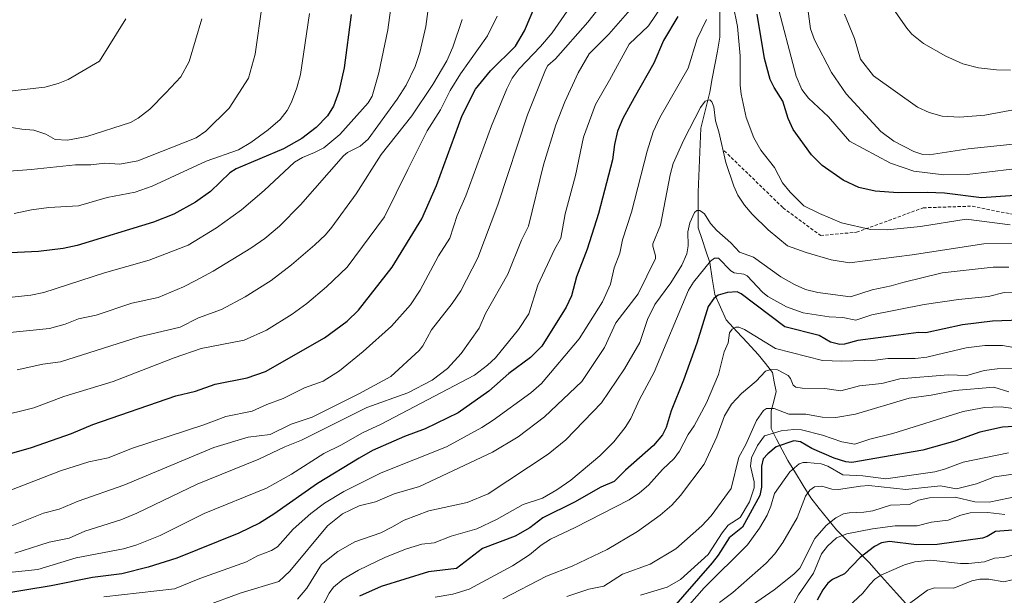
# Model space of a CAD drawing. Units: metres. Extents: x 654580 to 658030, y 4757935 to 4760326.
# Drawn here: x 656331 to 656633, y 4759606 to 4759783 of the extents above; entities that cross this region are included whole.
import ezdxf

# ---------------------------------------------------------------- set-up
doc = ezdxf.new("R2010")
doc.units = ezdxf.units.M
doc.header["$MEASUREMENT"] = 0
doc.linetypes.add('TRAZOSX2', pattern=[1.5, 1, -0.5])
for name, color, linetype, lineweight in [('Corriente natural lineal', 142, 'Continuous', 13), ('Curva de nivel maestra', 36, 'Continuous', 30), ('Curva de nivel normal', 36, 'Continuous', 0), ('Senda', 19, 'TRAZOSX2', 0)]:
    doc.layers.add(name, color=color, linetype=linetype, lineweight=lineweight)

# ---------------------------------------------------------------- blocks, each defined once
blk = doc.blocks.new('*U163')
at = {"layer": 'Curva de nivel normal', "color": 36, "linetype": 'Continuous', "lineweight": 0}
blk.add_polyline3d([(656317.09, 4759685.53, 1090), (656340.36, 4759687.86, 1090), (656345.23, 4759689.17, 1090), (656349.27, 4759690.84, 1090), (656354.64, 4759691.92, 1090), (656365.56, 4759695.63, 1090), (656373.71, 4759697.38, 1090), (656381.43, 4759700.62, 1090), (656385.21, 4759702.61, 1090), (656390.54, 4759705.47, 1090), (656402.05, 4759712.46, 1090), (656406.37, 4759715.46, 1090), (656410.83, 4759719.21, 1090), (656417.29, 4759725.74, 1090), (656430.43, 4759740.83, 1090), (656431.67, 4759741.83, 1090), (656435.59, 4759743.79, 1090), (656438.03, 4759745.88, 1090), (656446.94, 4759758.12, 1090), (656449.73, 4759762.43, 1090), (656452.46, 4759768.17, 1090), (656453.88, 4759772.51, 1090), (656455.7, 4759780.45, 1090), (656456.51, 4759786.56, 1090)], dxfattribs=at)
blk = doc.blocks.new('*U165')
at = {"layer": 'Curva de nivel normal', "color": 36, "linetype": 'Continuous', "lineweight": 0}
blk.add_polyline3d([(656405.58, 4759787.06, 1110), (656403.37, 4759771.91, 1110), (656401.34, 4759764.56, 1110), (656395.46, 4759755.39, 1110), (656388.25, 4759748.39, 1110), (656385.29, 4759746.32, 1110), (656367.4, 4759739.22, 1110), (656361.9, 4759738.23, 1110), (656357.34, 4759738.54, 1110), (656353.07, 4759738.08, 1110), (656348.37, 4759738.02, 1110), (656334.81, 4759736.59, 1110), (656322.47, 4759735.73, 1110)], dxfattribs=at)
blk = doc.blocks.new('*U166')
at = {"layer": 'Curva de nivel normal', "color": 36, "linetype": 'Continuous', "lineweight": 0}
blk.add_polyline3d([(656387.05, 4759782.82, 1115), (656383.22, 4759769.75, 1115), (656380.59, 4759765.02, 1115), (656376.07, 4759760.06, 1115), (656371.16, 4759755.07, 1115), (656367.51, 4759752.34, 1115), (656365.17, 4759751.01, 1115), (656351.8, 4759746.69, 1115), (656345.94, 4759745.58, 1115), (656342.16, 4759745.81, 1115), (656339.3, 4759747.48, 1115), (656335.53, 4759748.64, 1115), (656331.9, 4759748.92, 1115), (656321.62, 4759750.57, 1115)], dxfattribs=at)
blk = doc.blocks.new('*U171')
at = {"layer": 'Curva de nivel normal', "color": 36, "linetype": 'Continuous', "lineweight": 0}
blk.add_polyline3d([(656324.36, 4759660.74, 1080), (656335.57, 4759663.55, 1080), (656344.82, 4759666.98, 1080), (656359.87, 4759671.62, 1080), (656378.54, 4759678.86, 1080), (656386.88, 4759681.75, 1080), (656399.99, 4759684.25, 1080), (656406.92, 4759687.3, 1080), (656414.74, 4759692.22, 1080), (656419.28, 4759695.53, 1080), (656425.3, 4759700.59, 1080), (656431.59, 4759706.61, 1080), (656443.02, 4759722.04, 1080), (656450.2, 4759736.57, 1080), (656456.12, 4759748.49, 1080), (656460.22, 4759754.87, 1080), (656463.13, 4759760.77, 1080), (656466.36, 4759765.96, 1080), (656474.65, 4759777.6, 1080), (656477.53, 4759783.61, 1080)], dxfattribs=at)
blk = doc.blocks.new('*U177')
at = {"layer": 'Curva de nivel normal', "color": 36, "linetype": 'Continuous', "lineweight": 0}
blk.add_polyline3d([(656420.05, 4759784.44, 1105), (656417.26, 4759765.72, 1105), (656416.21, 4759761.66, 1105), (656414.55, 4759757.21, 1105), (656413.21, 4759754.64, 1105), (656411.03, 4759751.96, 1105), (656407.41, 4759748.78, 1105), (656402.06, 4759744.86, 1105), (656398.35, 4759742.66, 1105), (656388.36, 4759739.18, 1105), (656371.81, 4759731.5, 1105), (656366.62, 4759729.6, 1105), (656358.1, 4759727.98, 1105), (656349.25, 4759725.49, 1105), (656340.15, 4759724.99, 1105), (656334.85, 4759724.28, 1105), (656329.58, 4759723.14, 1105)], dxfattribs=at)
blk = doc.blocks.new('*U178')
at = {"layer": 'Curva de nivel normal', "color": 36, "linetype": 'Continuous', "lineweight": 0}
for points in [[(656327, 4759612.94, 1055), (656336.8, 4759614, 1055), (656348.58, 4759617.52, 1055), (656363.06, 4759620.32, 1055), (656367.12, 4759621.48, 1055), (656374.32, 4759624.39, 1055), (656387.79, 4759631.12, 1055), (656406.86, 4759638.94, 1055), (656414.58, 4759643.19, 1055), (656424.5, 4759649.49, 1055), (656429.64, 4759652.12, 1055), (656436.34, 4759655.89, 1055), (656442.01, 4759658.55, 1055), (656470.66, 4759673.56, 1055), (656474.66, 4759676.56, 1055), (656477.1, 4759678.85, 1055), (656484.13, 4759687.54, 1055), (656487.27, 4759692.38, 1055), (656490.06, 4759701.13, 1055), (656495.1, 4759712.12, 1055), (656497.06, 4759715.56, 1055), (656498.46, 4759722.99, 1055), (656501.55, 4759734.81, 1055), (656504.07, 4759746.51, 1055), (656507.76, 4759756.49, 1055), (656512.04, 4759764.01, 1055), (656518.01, 4759775, 1055), (656523.95, 4759780.67, 1055), (656527.99, 4759786.71, 1055)], [(656562.95, 4759789, 1055), (656569.2, 4759765.26, 1055), (656570.96, 4759761.1, 1055), (656572.98, 4759758.51, 1055), (656579.14, 4759752.78, 1055), (656585.55, 4759745.31, 1055), (656598.08, 4759738.51, 1055), (656605.29, 4759736.07, 1055), (656614.49, 4759734.99, 1055), (656621.66, 4759735.06, 1055), (656635.35, 4759736.7, 1055)]]:
    blk.add_polyline3d(points, dxfattribs=at)
blk = doc.blocks.new('*U179')
at = {"layer": 'Curva de nivel normal', "color": 36, "linetype": 'Continuous', "lineweight": 0}
blk.add_polyline3d([(656640, 4759698.74, 1030), (656632.92, 4759698.89, 1030), (656628.15, 4759697.62, 1030), (656618.98, 4759696.73, 1030), (656608.41, 4759695.23, 1030), (656592.43, 4759692.09, 1030), (656587.5, 4759690.45, 1030), (656583.55, 4759691.2, 1030), (656579.29, 4759691.47, 1030), (656571.33, 4759692.66, 1030), (656566.28, 4759694.5, 1030), (656560.57, 4759697.71, 1030), (656558.85, 4759699.03, 1030), (656554.23, 4759704.04, 1030), (656553.21, 4759704.5, 1030), (656550.26, 4759704.95, 1030), (656549.16, 4759705.48, 1030), (656545.38, 4759709.37, 1030), (656544.22, 4759709.44, 1030), (656542.91, 4759708.52, 1030), (656537.76, 4759702.05, 1030), (656536.21, 4759699.56, 1030), (656525.72, 4759674.49, 1030), (656521.2, 4759666.12, 1030), (656518.49, 4759660.26, 1030), (656516.78, 4759657.48, 1030), (656513.29, 4759653.07, 1030), (656509.01, 4759648.77, 1030), (656500.15, 4759641.33, 1030), (656495.85, 4759638.34, 1030), (656491.46, 4759635.85, 1030), (656485.53, 4759633.84, 1030), (656477.4, 4759629.34, 1030), (656471.3, 4759626.4, 1030), (656463.46, 4759624.13, 1030), (656458.23, 4759622.14, 1030), (656454.52, 4759621.72, 1030), (656449.8, 4759620.31, 1030), (656443.36, 4759617.72, 1030), (656435.1, 4759613.76, 1030), (656430.38, 4759610.95, 1030), (656427.45, 4759608.5, 1030), (656426.04, 4759606.68, 1030), (656422.36, 4759599.63, 1030)], dxfattribs=at)
blk = doc.blocks.new('*U181')
at = {"layer": 'Curva de nivel normal', "color": 36, "linetype": 'Continuous', "lineweight": 0}
blk.add_polyline3d([(656636.4, 4759643.27, 990), (656629.95, 4759642.33, 990), (656624.45, 4759640.23, 990), (656618.38, 4759638.66, 990), (656613.48, 4759639.62, 990), (656602.81, 4759638.52, 990), (656591.49, 4759639.69, 990), (656588.92, 4759639.56, 990), (656582.16, 4759638.46, 990), (656580.1, 4759638.62, 990), (656577.11, 4759639.48, 990), (656574.87, 4759639.26, 990), (656573.38, 4759638.25, 990), (656572.06, 4759636.45, 990), (656569.5, 4759629.84, 990), (656565.17, 4759622.24, 990), (656562.67, 4759618.8, 990), (656560.01, 4759615.95, 990), (656549.8, 4759606.88, 990), (656545.75, 4759603.83, 990)], dxfattribs=at)
blk = doc.blocks.new('*U182')
at = {"layer": 'Curva de nivel normal', "color": 36, "linetype": 'Continuous', "lineweight": 0}
blk.add_polyline3d([(656635.97, 4759675.58, 1015), (656630.85, 4759675.48, 1015), (656626.87, 4759674.93, 1015), (656621.54, 4759673.43, 1015), (656615.8, 4759673.62, 1015), (656600.94, 4759672.46, 1015), (656595.42, 4759670.97, 1015), (656588.61, 4759670.32, 1015), (656582.88, 4759668.69, 1015), (656577.95, 4759669.46, 1015), (656571.05, 4759669.51, 1015), (656569.1, 4759669.85, 1015), (656568.34, 4759670.46, 1015), (656567.46, 4759672.57, 1015), (656566.74, 4759673.41, 1015), (656563.46, 4759675.14, 1015), (656561.46, 4759675.29, 1015), (656559.81, 4759674.75, 1015), (656556.95, 4759671.75, 1015), (656552.42, 4759667.92, 1015), (656549.39, 4759664.61, 1015), (656547.21, 4759661.07, 1015), (656544.85, 4759654.6, 1015), (656540.99, 4759646.29, 1015), (656533.79, 4759636.69, 1015), (656531.07, 4759633.73, 1015), (656527.54, 4759630.62, 1015), (656520.55, 4759625.62, 1015), (656511.3, 4759620.11, 1015), (656500.56, 4759615, 1015), (656492.73, 4759611.87, 1015), (656479.32, 4759604.95, 1015)], dxfattribs=at)
blk = doc.blocks.new('*U189')
at = {"layer": 'Curva de nivel normal', "color": 36, "linetype": 'Continuous', "lineweight": 0}
for points in [[(656357.07, 4759605.63, 1045), (656378.68, 4759608.06, 1045), (656386.49, 4759611.2, 1045), (656400.71, 4759616.34, 1045), (656404.09, 4759618.11, 1045), (656408.46, 4759619.76, 1045), (656410.27, 4759620.95, 1045), (656415.06, 4759626.3, 1045), (656420.43, 4759631.09, 1045), (656424.69, 4759634.25, 1045), (656430.54, 4759637.89, 1045), (656442.05, 4759643.58, 1045), (656462.02, 4759651.6, 1045), (656472.89, 4759657.54, 1045), (656476.31, 4759659.73, 1045), (656487.92, 4759668.15, 1045), (656491.14, 4759670.97, 1045), (656502.7, 4759684.68, 1045), (656509.86, 4759695.98, 1045), (656512.33, 4759701.45, 1045), (656513.39, 4759706.42, 1045), (656515.13, 4759710.9, 1045), (656515.96, 4759715.06, 1045), (656518.72, 4759723.52, 1045), (656523.5, 4759742.26, 1045), (656525.41, 4759748.18, 1045), (656527.46, 4759752.51, 1045), (656536.13, 4759767.7, 1045), (656538.9, 4759776.66, 1045), (656541.7, 4759782.57, 1045)], [(656549.86, 4759786.99, 1045), (656551.25, 4759780.49, 1045), (656552.08, 4759771.44, 1045), (656552.07, 4759762.47, 1045), (656552.36, 4759759.65, 1045), (656553.91, 4759752.52, 1045), (656556.22, 4759746.3, 1045), (656558.38, 4759742.55, 1045), (656562.56, 4759737.22, 1045), (656565.06, 4759732.49, 1045), (656567.34, 4759729.62, 1045), (656571.55, 4759725.5, 1045), (656576.34, 4759723.11, 1045), (656583.06, 4759720.27, 1045), (656592.01, 4759718.21, 1045), (656597.06, 4759718.13, 1045), (656607.29, 4759719.1, 1045), (656621.3, 4759721.33, 1045), (656634.83, 4759719.61, 1045)]]:
    blk.add_polyline3d(points, dxfattribs=at)
blk = doc.blocks.new('*U191')
at = {"layer": 'Curva de nivel normal', "color": 36, "linetype": 'Continuous', "lineweight": 0}
for points in [[(656328.85, 4759627.32, 1065), (656338.57, 4759631.26, 1065), (656343.33, 4759632.49, 1065), (656349.2, 4759634.86, 1065), (656363.17, 4759639.78, 1065), (656390.76, 4759651.4, 1065), (656401.24, 4759654.52, 1065), (656407.98, 4759655.4, 1065), (656414.41, 4759658.49, 1065), (656420.92, 4759660.68, 1065), (656435.23, 4759667.78, 1065), (656444.99, 4759673.15, 1065), (656453.66, 4759681.12, 1065), (656454.84, 4759682.57, 1065), (656457.44, 4759687.42, 1065), (656463.77, 4759695.48, 1065), (656466.39, 4759699.37, 1065), (656471.66, 4759709.5, 1065), (656477.79, 4759725.8, 1065), (656486.84, 4759753.36, 1065), (656492.35, 4759767.19, 1065), (656493.14, 4759768.53, 1065), (656495.42, 4759770.54, 1065), (656505.36, 4759781.74, 1065), (656512.28, 4759790.62, 1065)], [(656583.99, 4759784.27, 1065), (656587.13, 4759776.78, 1065), (656588.96, 4759770.38, 1065), (656592.87, 4759765.3, 1065), (656606.37, 4759755.73, 1065), (656609.93, 4759754.05, 1065), (656613.92, 4759752.93, 1065), (656619.23, 4759752.69, 1065), (656627.08, 4759753.23, 1065), (656646.25, 4759756.88, 1065)]]:
    blk.add_polyline3d(points, dxfattribs=at)
blk = doc.blocks.new('*U195')
at = {"layer": 'Curva de nivel normal', "color": 36, "linetype": 'Continuous', "lineweight": 0}
blk.add_polyline3d([(656444.85, 4759785.46, 1095), (656444.06, 4759779.44, 1095), (656441.28, 4759766.23, 1095), (656439.27, 4759759.07, 1095), (656438.02, 4759757.04, 1095), (656429.34, 4759747.35, 1095), (656424.42, 4759743.26, 1095), (656421.64, 4759741.83, 1095), (656417.88, 4759740.32, 1095), (656415.47, 4759738.89, 1095), (656406.18, 4759730.16, 1095), (656399.21, 4759724.21, 1095), (656391.58, 4759718.68, 1095), (656382.83, 4759713.43, 1095), (656370.97, 4759708.79, 1095), (656357.21, 4759704.93, 1095), (656338.66, 4759698.92, 1095), (656334.63, 4759698.06, 1095), (656328.94, 4759697.42, 1095)], dxfattribs=at)
blk = doc.blocks.new('*U198')
at = {"layer": 'Curva de nivel normal', "color": 36, "linetype": 'Continuous', "lineweight": 0}
blk.add_polyline3d([(656416.34, 4759604.89, 1035), (656419.24, 4759608.22, 1035), (656423.7, 4759615.54, 1035), (656428.74, 4759619.52, 1035), (656433.92, 4759622.46, 1035), (656441.89, 4759625.19, 1035), (656445.27, 4759626.9, 1035), (656449.12, 4759629.11, 1035), (656456.65, 4759631.92, 1035), (656468.38, 4759634.51, 1035), (656474.77, 4759637.21, 1035), (656493.17, 4759649.34, 1035), (656498.62, 4759653.67, 1035), (656509.55, 4759665.06, 1035), (656516.63, 4759675.47, 1035), (656521.28, 4759683.58, 1035), (656523.66, 4759690.63, 1035), (656525.9, 4759695.21, 1035), (656530.83, 4759701.86, 1035), (656534.12, 4759707.3, 1035), (656535.7, 4759710.74, 1035), (656536.1, 4759713.16, 1035), (656535.96, 4759717.45, 1035), (656536.62, 4759720.29, 1035), (656538.05, 4759723.37, 1035), (656538.8, 4759724.05, 1035), (656539.67, 4759724.07, 1035), (656541.15, 4759723.01, 1035), (656542.96, 4759720.02, 1035), (656544.87, 4759717.87, 1035), (656549.19, 4759714.15, 1035), (656551.82, 4759711.22, 1035), (656556.09, 4759709.75, 1035), (656564.55, 4759703.7, 1035), (656568.67, 4759701.33, 1035), (656572.07, 4759699.85, 1035), (656575.83, 4759698.9, 1035), (656585.89, 4759697.55, 1035), (656592.46, 4759699.75, 1035), (656598.32, 4759700.91, 1035), (656601.87, 4759701.98, 1035), (656613.97, 4759704.96, 1035), (656629.63, 4759706.69, 1035), (656634.37, 4759706.64, 1035)], dxfattribs=at)
blk = doc.blocks.new('*U199')
at = {"layer": 'Curva de nivel normal', "color": 36, "linetype": 'Continuous', "lineweight": 0}
for points in [[(656318.63, 4759634.52, 1070), (656343.7, 4759644.16, 1070), (656352.43, 4759646.96, 1070), (656358.38, 4759648.23, 1070), (656365.86, 4759651.12, 1070), (656387.65, 4759658.27, 1070), (656394.43, 4759660.87, 1070), (656402.45, 4759662.51, 1070), (656406.95, 4759664.57, 1070), (656411.94, 4759666.35, 1070), (656418.55, 4759669.69, 1070), (656424.3, 4759671.68, 1070), (656429.26, 4759674.82, 1070), (656436.55, 4759680.84, 1070), (656445.17, 4759688.56, 1070), (656451.03, 4759695.07, 1070), (656453.95, 4759699.61, 1070), (656459.63, 4759710.17, 1070), (656463.1, 4759715.51, 1070), (656465.34, 4759722.47, 1070), (656467.94, 4759728.5, 1070), (656475.8, 4759749.98, 1070), (656480.58, 4759761.34, 1070), (656482.22, 4759764.56, 1070), (656484.33, 4759767.51, 1070), (656490.86, 4759774.31, 1070), (656494.38, 4759778.5, 1070), (656501.76, 4759789.21, 1070)], [(656595.71, 4759790.62, 1070), (656603.11, 4759779.94, 1070), (656604.7, 4759778.09, 1070), (656608.22, 4759775.26, 1070), (656615.04, 4759771.38, 1070), (656620.31, 4759769.03, 1070), (656625.12, 4759767.81, 1070), (656630.65, 4759767.16, 1070), (656634.88, 4759767.1, 1070)]]:
    blk.add_polyline3d(points, dxfattribs=at)
blk = doc.blocks.new('*U211')
at = {"layer": 'Curva de nivel normal', "color": 36, "linetype": 'Continuous', "lineweight": 0}
blk.add_polyline3d([(656640.07, 4759662.7, 1005), (656632.07, 4759663.83, 1005), (656626.93, 4759663.65, 1005), (656620.34, 4759662.44, 1005), (656598.86, 4759655.63, 1005), (656591.8, 4759653.92, 1005), (656587.22, 4759652.36, 1005), (656583.24, 4759653.1, 1005), (656577.3, 4759655.18, 1005), (656570.85, 4759656.75, 1005), (656568.51, 4759656.91, 1005), (656564.6, 4759656.47, 1005), (656559.52, 4759654.94, 1005), (656557.4, 4759651.96, 1005), (656555.49, 4759648.24, 1005), (656555.26, 4759645.63, 1005), (656556.36, 4759640.85, 1005), (656556.3, 4759639.02, 1005), (656554.86, 4759634.73, 1005), (656552.04, 4759629.92, 1005), (656548.41, 4759627.54, 1005), (656546.53, 4759625.21, 1005), (656542.22, 4759618.58, 1005), (656533.72, 4759610.85, 1005), (656529.68, 4759608.54, 1005), (656521.52, 4759606.04, 1005)], dxfattribs=at)
blk = doc.blocks.new('*U215')
at = {"layer": 'Curva de nivel normal', "color": 36, "linetype": 'Continuous', "lineweight": 0}
for points in [[(656329.76, 4759618.95, 1060), (656337.42, 4759621.46, 1060), (656340.23, 4759622.34, 1060), (656346.42, 4759623.55, 1060), (656351.24, 4759625.73, 1060), (656362.24, 4759629.23, 1060), (656367.16, 4759631.19, 1060), (656385.63, 4759640.09, 1060), (656404.56, 4759647.8, 1060), (656412.49, 4759651.56, 1060), (656417.64, 4759653.63, 1060), (656437.61, 4759663.58, 1060), (656450.21, 4759668.17, 1060), (656457.63, 4759672.04, 1060), (656462.38, 4759675.58, 1060), (656466.56, 4759680.18, 1060), (656472.04, 4759687.98, 1060), (656474.03, 4759692.42, 1060), (656480.89, 4759704.53, 1060), (656485, 4759714.96, 1060), (656487.14, 4759719.18, 1060), (656491.82, 4759738.04, 1060), (656495.6, 4759750.28, 1060), (656498.32, 4759757.3, 1060), (656502.4, 4759766.2, 1060), (656505.82, 4759772.02, 1060), (656511.78, 4759778.13, 1060), (656521.8, 4759789.68, 1060)], [(656572.26, 4759789.79, 1060), (656573.6, 4759779.71, 1060), (656574.82, 4759776.32, 1060), (656580.05, 4759766.37, 1060), (656584.5, 4759759.84, 1060), (656595.19, 4759748.3, 1060), (656599.1, 4759745.27, 1060), (656605.32, 4759742.1, 1060), (656608.04, 4759741.22, 1060), (656609.94, 4759741.07, 1060), (656621.91, 4759742.89, 1060), (656636.65, 4759744.46, 1060)]]:
    blk.add_polyline3d(points, dxfattribs=at)
blk = doc.blocks.new('*U216')
at = {"layer": 'Curva de nivel normal', "color": 36, "linetype": 'Continuous', "lineweight": 0}
blk.add_polyline3d([(656330.42, 4759675.15, 1085), (656338.37, 4759676.91, 1085), (656343.78, 4759677.64, 1085), (656367.85, 4759685.28, 1085), (656380.39, 4759688.31, 1085), (656386.04, 4759691.09, 1085), (656393.07, 4759693.63, 1085), (656400.3, 4759697.52, 1085), (656408.32, 4759702.61, 1085), (656414.52, 4759707.36, 1085), (656421.73, 4759713.47, 1085), (656425, 4759716.57, 1085), (656426.95, 4759718.88, 1085), (656434.37, 4759729.18, 1085), (656442.01, 4759741.21, 1085), (656451.43, 4759753.09, 1085), (656457.83, 4759762.64, 1085), (656462.1, 4759769.94, 1085), (656464.01, 4759774.11, 1085), (656466.87, 4759782.62, 1085)], dxfattribs=at)
blk = doc.blocks.new('*U217')
at = {"layer": 'Curva de nivel normal', "color": 36, "linetype": 'Continuous', "lineweight": 0}
blk.add_polyline3d([(656634.41, 4759668.46, 1010), (656629.74, 4759669.83, 1010), (656617.85, 4759668.87, 1010), (656610.6, 4759667.38, 1010), (656603.88, 4759666.5, 1010), (656587.4, 4759661.57, 1010), (656581.41, 4759660.54, 1010), (656577.2, 4759660.68, 1010), (656572.17, 4759661.55, 1010), (656567.01, 4759661.63, 1010), (656562.44, 4759663.32, 1010), (656560.14, 4759663.28, 1010), (656559.15, 4759662.68, 1010), (656557.09, 4759659.69, 1010), (656553.79, 4759652.3, 1010), (656551.6, 4759648.39, 1010), (656549.3, 4759638.77, 1010), (656543.15, 4759630.43, 1010), (656540.35, 4759627.39, 1010), (656532.3, 4759620.3, 1010), (656524.51, 4759615.55, 1010), (656516.01, 4759612.54, 1010), (656510.31, 4759608.82, 1010), (656505.66, 4759607.92, 1010), (656498.93, 4759605.73, 1010)], dxfattribs=at)
blk = doc.blocks.new('*U218')
at = {"layer": 'Curva de nivel normal', "color": 36, "linetype": 'Continuous', "lineweight": 0}
blk.add_polyline3d([(656363.74, 4759782.83, 1120), (656355.72, 4759769.84, 1120), (656346.12, 4759764.22, 1120), (656343.02, 4759763, 1120), (656338.9, 4759761.87, 1120), (656319.88, 4759759.72, 1120)], dxfattribs=at)
blk = doc.blocks.new('*U224')
at = {"layer": 'Curva de nivel normal', "color": 36, "linetype": 'Continuous', "lineweight": 0}
blk.add_polyline3d([(656387.97, 4759602.68, 1040), (656399.15, 4759606.77, 1040), (656410.7, 4759610.26, 1040), (656414.05, 4759613.46, 1040), (656425.54, 4759627.34, 1040), (656430.17, 4759631, 1040), (656435.31, 4759633.53, 1040), (656440.32, 4759634.74, 1040), (656445.99, 4759637.17, 1040), (656453.77, 4759639.36, 1040), (656476.17, 4759649.89, 1040), (656483.98, 4759654.64, 1040), (656492.1, 4759660.75, 1040), (656503.57, 4759671.63, 1040), (656510.44, 4759682.03, 1040), (656513.99, 4759689.63, 1040), (656520.81, 4759698.52, 1040), (656526.07, 4759709.29, 1040), (656526.14, 4759710.16, 1040), (656525.25, 4759713.07, 1040), (656525.29, 4759713.85, 1040), (656527.62, 4759719.54, 1040), (656530.62, 4759734.96, 1040), (656531.56, 4759738.4, 1040), (656534.83, 4759745.66, 1040), (656539.93, 4759755.65, 1040), (656541.3, 4759757.55, 1040), (656542.72, 4759757.99, 1040), (656543.41, 4759757.38, 1040), (656544.01, 4759755.78, 1040), (656544.46, 4759751.49, 1040), (656545.56, 4759748.15, 1040), (656547.7, 4759738.76, 1040), (656550.12, 4759731.47, 1040), (656551.37, 4759728.69, 1040), (656553.36, 4759725.64, 1040), (656555.75, 4759722.86, 1040), (656560.66, 4759718.09, 1040), (656566.52, 4759713.16, 1040), (656572.23, 4759711.11, 1040), (656579.96, 4759708.94, 1040), (656585.53, 4759707.97, 1040), (656604.77, 4759710.41, 1040), (656626.7, 4759713.84, 1040), (656637.92, 4759713.96, 1040)], dxfattribs=at)
blk = doc.blocks.new('*U227')
at = {"layer": 'Curva de nivel maestra', "color": 36, "linetype": 'Continuous', "lineweight": 30}
blk.add_polyline3d([(656323, 4759648.02, 1075), (656334.83, 4759651.41, 1075), (656347.08, 4759655.64, 1075), (656353.67, 4759658.38, 1075), (656379.06, 4759667.23, 1075), (656385.17, 4759668.63, 1075), (656391.14, 4759670.77, 1075), (656400.96, 4759672.75, 1075), (656406.62, 4759674.69, 1075), (656424.69, 4759684.95, 1075), (656431.62, 4759690.11, 1075), (656435.11, 4759693.52, 1075), (656445.43, 4759706.63, 1075), (656454.46, 4759721.52, 1075), (656459.01, 4759731.73, 1075), (656466.83, 4759753.12, 1075), (656470.92, 4759761.2, 1075), (656475.53, 4759766.83, 1075), (656483.19, 4759774.4, 1075), (656485.93, 4759779.14, 1075), (656490.06, 4759788.85, 1075)], dxfattribs=at)
blk = doc.blocks.new('*U233')
at = {"layer": 'Curva de nivel maestra', "color": 36, "linetype": 'Continuous', "lineweight": 30}
blk.add_polyline3d([(656637.63, 4759657.88, 1000), (656632.49, 4759657.63, 1000), (656625.5, 4759656.05, 1000), (656617.86, 4759653.26, 1000), (656608.02, 4759650.55, 1000), (656586.23, 4759646.8, 1000), (656584.48, 4759646.95, 1000), (656580.84, 4759648.08, 1000), (656574.04, 4759651.07, 1000), (656570.58, 4759653.07, 1000), (656568.46, 4759653.38, 1000), (656563.04, 4759651.56, 1000), (656560.49, 4759649.45, 1000), (656559.14, 4759647.85, 1000), (656558.6, 4759645.66, 1000), (656558.6, 4759639.2, 1000), (656558.04, 4759636.61, 1000), (656552.78, 4759626.94, 1000), (656548.64, 4759623.71, 1000), (656545.29, 4759618.31, 1000), (656543.5, 4759615.98, 1000), (656530.15, 4759600.73, 1000)], dxfattribs=at)
blk = doc.blocks.new('*U234')
at = {"layer": 'Curva de nivel maestra', "color": 36, "linetype": 'Continuous', "lineweight": 30}
for points in [[(656642.14, 4759729.06, 1050), (656626.06, 4759727.9, 1050), (656614.64, 4759729.36, 1050), (656609.35, 4759729.59, 1050), (656600.47, 4759729.41, 1050), (656593.43, 4759729.97, 1050), (656588.42, 4759731.12, 1050), (656583.66, 4759733.33, 1050), (656577.2, 4759737.82, 1050), (656573.93, 4759741.05, 1050), (656568.32, 4759748.86, 1050), (656566.75, 4759752.28, 1050), (656565.17, 4759757.55, 1050), (656562.44, 4759761.72, 1050), (656561.28, 4759764.17, 1050), (656559.53, 4759770.66, 1050), (656557.29, 4759784.2, 1050)], [(656532.95, 4759783.52, 1050), (656528.55, 4759776.14, 1050), (656525.58, 4759769.22, 1050), (656519.52, 4759758.53, 1050), (656516.12, 4759752.27, 1050), (656514.5, 4759748.33, 1050), (656513.49, 4759744.29, 1050), (656512.9, 4759739.6, 1050), (656508.61, 4759723.11, 1050), (656505.2, 4759712.13, 1050), (656501.92, 4759703.66, 1050), (656500.4, 4759697.88, 1050), (656498.77, 4759694.36, 1050), (656491.25, 4759682.47, 1050), (656487.81, 4759678.92, 1050), (656481.14, 4759674.06, 1050), (656475.02, 4759668.67, 1050), (656465.6, 4759662.03, 1050), (656455.5, 4759657.04, 1050), (656449.13, 4759654.71, 1050), (656439.35, 4759650.46, 1050), (656435.33, 4759648.13, 1050), (656422.51, 4759640.31, 1050), (656409.17, 4759630.91, 1050), (656404.73, 4759628.15, 1050), (656398.43, 4759625.11, 1050), (656379.36, 4759617.44, 1050), (656370.66, 4759614.7, 1050), (656362.59, 4759612.66, 1050), (656353.58, 4759611.5, 1050), (656340.86, 4759608.93, 1050), (656324.66, 4759606.31, 1050)]]:
    blk.add_polyline3d(points, dxfattribs=at)
blk = doc.blocks.new('*U236')
at = {"layer": 'Curva de nivel maestra', "color": 36, "linetype": 'Continuous', "lineweight": 30}
blk.add_polyline3d([(656432.79, 4759784.1, 1100), (656430.67, 4759767.81, 1100), (656429, 4759760.47, 1100), (656427.4, 4759755.97, 1100), (656425.61, 4759753.03, 1100), (656422.1, 4759749.49, 1100), (656417.69, 4759746.12, 1100), (656412.07, 4759742.97, 1100), (656397.61, 4759736.84, 1100), (656395.65, 4759735.53, 1100), (656389.67, 4759729.83, 1100), (656385.1, 4759726.59, 1100), (656378.45, 4759722.92, 1100), (656372.25, 4759720.46, 1100), (656348.87, 4759713.33, 1100), (656344.52, 4759712.4, 1100), (656337.03, 4759711.43, 1100), (656302.34, 4759709.81, 1100)], dxfattribs=at)
blk = doc.blocks.new('*U239')
at = {"layer": 'Curva de nivel maestra', "color": 36, "linetype": 'Continuous', "lineweight": 30}
blk.add_polyline3d([(656640.86, 4759690.49, 1025), (656629.33, 4759690.09, 1025), (656620.19, 4759688.93, 1025), (656608.94, 4759686.57, 1025), (656606.71, 4759686.63, 1025), (656600.57, 4759685.85, 1025), (656588.12, 4759684.14, 1025), (656584.05, 4759683.01, 1025), (656582.63, 4759682.99, 1025), (656579.76, 4759683.71, 1025), (656576.3, 4759685.75, 1025), (656565.75, 4759688.33, 1025), (656552.31, 4759698.51, 1025), (656551.08, 4759699.09, 1025), (656548.12, 4759698.89, 1025), (656545.26, 4759698.05, 1025), (656543.94, 4759697, 1025), (656542.22, 4759694.59, 1025), (656538.73, 4759683.38, 1025), (656534.64, 4759671.97, 1025), (656530.9, 4759662.63, 1025), (656529.39, 4759657.48, 1025), (656528.2, 4759655.28, 1025), (656525.44, 4759651.96, 1025), (656516.87, 4759644.44, 1025), (656513.44, 4759640.97, 1025), (656509.37, 4759639.24, 1025), (656501.32, 4759634.59, 1025), (656491.61, 4759629.82, 1025), (656487.56, 4759626.76, 1025), (656483.14, 4759624.13, 1025), (656473.05, 4759620.37, 1025), (656465.14, 4759614.28, 1025), (656456.58, 4759613.29, 1025), (656442.05, 4759608.71, 1025), (656435.35, 4759605.8, 1025)], dxfattribs=at)

msp = doc.modelspace()

# ---------------------------------------------------------------- linework, layer by layer
at = {"layer": 'Corriente natural lineal', "color": 142, "linetype": 'Continuous', "lineweight": 13}
msp.add_polyline3d([(656545.84, 4759786.74, 1044.2), (656545.84, 4759781.94, 1043.46), (656545.84, 4759777.13, 1042.9), (656545.06, 4759772.92, 1042.36), (656544.28, 4759768.7, 1042.04), (656543.49, 4759764.49, 1041.4), (656542.71, 4759760.27, 1040.6), (656541.79, 4759756.61, 1039.8), (656540.88, 4759752.95, 1039.39), (656539.96, 4759749.29, 1038.97), (656539.77, 4759744.39, 1038.05), (656539.57, 4759739.49, 1037.27), (656539.38, 4759734.59, 1036.74), (656539.18, 4759729.69, 1035.99), (656539.18, 4759726.03, 1035.43), (656539.18, 4759722.37, 1034.91), (656539.18, 4759718.71, 1034.36), (656540.36, 4759715.18, 1033.82), (656541.53, 4759711.65, 1032.32), (656542.71, 4759708.12, 1030.1), (656543.49, 4759703.22, 1027.77), (656544.27, 4759698.32, 1025.19), (656546.04, 4759694.4, 1022.9), (656547.8, 4759690.47, 1021.25), (656551.07, 4759686.94, 1019.63), (656554.34, 4759683.42, 1018.69), (656557.61, 4759679.89, 1016.96), (656559.77, 4759677.15, 1015.85), (656561.92, 4759674.4, 1014.6), (656562.51, 4759671.46, 1013.42), (656563.1, 4759668.52, 1012.52), (656562.32, 4759665.58, 1011.04), (656561.53, 4759662.63, 1009.67), (656561.53, 4759659.89, 1008.33), (656561.53, 4759657.14, 1005.94), (656563.23, 4759653.87, 1001.33), (656564.92, 4759650.61, 998.97), (656566.62, 4759647.34, 996.76), (656568.97, 4759643.55, 993.8), (656571.33, 4759639.76, 991.84), (656573.68, 4759635.97, 989.27), (656576.3, 4759632.7, 987.46), (656578.91, 4759629.44, 985.22), (656581.53, 4759626.17, 981.87), (656584.93, 4759622.77, 977.95), (656588.32, 4759619.37, 975.57), (656591.72, 4759615.97, 972.54), (656594.48, 4759612.87, 970.33), (656597.25, 4759609.77, 968.6), (656600.01, 4759606.67, 966.89), (656602.77, 4759603.57, 965.3)], dxfattribs=at)
at = {"layer": 'Curva de nivel maestra', "color": 36, "linetype": 'Continuous', "lineweight": 30}
msp.add_polyline3d([(656635.65, 4759626.04, 975), (656630.27, 4759625.59, 975), (656627.78, 4759624.04, 975), (656626.31, 4759623.55, 975), (656612.46, 4759621.63, 975), (656606.13, 4759621.48, 975), (656597.81, 4759622.52, 975), (656595.36, 4759622.17, 975), (656593.24, 4759621, 975), (656588.86, 4759617.61, 975), (656584.02, 4759612.68, 975), (656580.39, 4759610.89, 975), (656578.91, 4759609.75, 975), (656577.38, 4759607.7, 975), (656575.69, 4759604.54, 975)], dxfattribs=at)
at = {"layer": 'Curva de nivel normal', "color": 36, "linetype": 'Continuous', "lineweight": 0}
for points in [[(656637.61, 4759681.76, 1020), (656632.41, 4759682.67, 1020), (656627.04, 4759682.6, 1020), (656621.28, 4759681.9, 1020), (656612.26, 4759679.78, 1020), (656609.22, 4759679.01, 1020), (656605.67, 4759678.66, 1020), (656597.34, 4759678.67, 1020), (656593.57, 4759678.11, 1020), (656583.23, 4759677.83, 1020), (656577.25, 4759678.09, 1020), (656562.86, 4759681.72, 1020), (656553.38, 4759687.56, 1020), (656551.65, 4759688.28, 1020), (656550.77, 4759688.28, 1020), (656549.6, 4759687.63, 1020), (656548.79, 4759686.54, 1020), (656548.37, 4759683.46, 1020), (656547.17, 4759680.65, 1020), (656545.39, 4759673.78, 1020), (656541.71, 4759665.02, 1020), (656537.91, 4759657.99, 1020), (656536.08, 4759655.35, 1020), (656533.43, 4759650.19, 1020), (656531.82, 4759648.01, 1020), (656528.2, 4759644.6, 1020), (656523.93, 4759639.84, 1020), (656521.17, 4759637.49, 1020), (656517.98, 4759635.32, 1020), (656501.53, 4759626.81, 1020), (656493.93, 4759623.29, 1020), (656491.07, 4759621.46, 1020), (656487.49, 4759618.5, 1020), (656482.27, 4759615.1, 1020), (656469, 4759607.96, 1020), (656463.96, 4759606.41, 1020), (656458.55, 4759605.46, 1020)], [(656634.29, 4759649.75, 995), (656620.42, 4759646.88, 995), (656614.67, 4759644.68, 995), (656611.68, 4759643.91, 995), (656596.71, 4759641.75, 995), (656589.69, 4759642.63, 995), (656583.54, 4759642.96, 995), (656578.94, 4759645.67, 995), (656576.88, 4759646.33, 995), (656572.6, 4759646.8, 995), (656571.34, 4759646.77, 995), (656570.13, 4759646.34, 995), (656567.32, 4759643.95, 995), (656562.56, 4759637.31, 995), (656561.45, 4759633.38, 995), (656560.29, 4759630.66, 995), (656557.93, 4759626.68, 995), (656554.31, 4759621.54, 995), (656540.99, 4759608.39, 995), (656536.52, 4759603.18, 995)], [(656640.17, 4759637.05, 985), (656628.41, 4759634.57, 985), (656623.95, 4759634.75, 985), (656617.96, 4759636.18, 985), (656610.09, 4759635.96, 985), (656606.72, 4759635.26, 985), (656603.97, 4759633.94, 985), (656598.12, 4759633.66, 985), (656592.72, 4759631.98, 985), (656589.98, 4759631.51, 985), (656585.46, 4759631.35, 985), (656583.67, 4759630.98, 985), (656581.39, 4759629.77, 985), (656578.44, 4759627.4, 985), (656574.98, 4759623.49, 985), (656570.32, 4759614.32, 985), (656568.5, 4759612.58, 985), (656562.45, 4759607.77, 985), (656554.5, 4759602.19, 985)], [(656633.15, 4759630.82, 980), (656627.92, 4759631.43, 980), (656622.58, 4759631.34, 980), (656619.66, 4759630.66, 980), (656615.83, 4759629.08, 980), (656610.73, 4759628.44, 980), (656606.29, 4759627.3, 980), (656599.59, 4759627.35, 980), (656592.63, 4759626.46, 980), (656584.72, 4759624.88, 980), (656581.6, 4759623.66, 980), (656578.85, 4759621.16, 980), (656576.95, 4759618.81, 980), (656574.56, 4759612.85, 980), (656569.89, 4759606.15, 980), (656567.71, 4759602.02, 980)], [(656636.34, 4759618.55, 970), (656632.71, 4759617.62, 970), (656629.96, 4759617.39, 970), (656626.91, 4759616.36, 970), (656622.06, 4759615.8, 970), (656619.56, 4759615.75, 970), (656610.44, 4759616.82, 970), (656605.59, 4759616.36, 970), (656602.43, 4759615.39, 970), (656595.2, 4759612.23, 970), (656593.36, 4759611.02, 970), (656591.78, 4759609.36, 970), (656589.61, 4759606.74, 970), (656585.12, 4759602.53, 970)], [(656635.38, 4759610.84, 965), (656632.84, 4759610.17, 965), (656628.21, 4759610.99, 965), (656625.52, 4759611.04, 965), (656623.01, 4759610.46, 965), (656617.56, 4759608.23, 965), (656611.59, 4759608.3, 965), (656609.41, 4759607.66, 965), (656589.77, 4759593.01, 965)]]:
    msp.add_polyline3d(points, dxfattribs=at)
at = {"layer": 'Senda', "color": 19, "linetype": 'TRAZOSX2', "lineweight": 0}
msp.add_lwpolyline([(656547.18, 4759742.36), (656565.18, 4759724.86), (656576.68, 4759716.36), (656587.68, 4759717.36), (656608.18, 4759724.86), (656623.18, 4759725.36), (656652.68, 4759719.36), (656673.68, 4759723.86), (656714.68, 4759733.36), (656726.12, 4759742.12), (656727.56, 4759744.38)], dxfattribs=at)

# ---------------------------------------------------------------- block references
at = {"layer": 'Curva de nivel maestra', "color": 36, "linetype": 'Continuous', "lineweight": 30}
for name in ['*U236', '*U227', '*U234', '*U239', '*U233']:
    msp.add_blockref(name, (0, 0), dxfattribs=at)
at = {"layer": 'Curva de nivel normal', "color": 36, "linetype": 'Continuous', "lineweight": 0}
for name in ['*U177', '*U165', '*U166', '*U218', '*U195', '*U163', '*U216', '*U171', '*U199', '*U191', '*U215', '*U178', '*U189', '*U224', '*U198', '*U179', '*U182', '*U217', '*U211', '*U181']:
    msp.add_blockref(name, (0, 0), dxfattribs=at)

doc.saveas('drawing.dxf')
